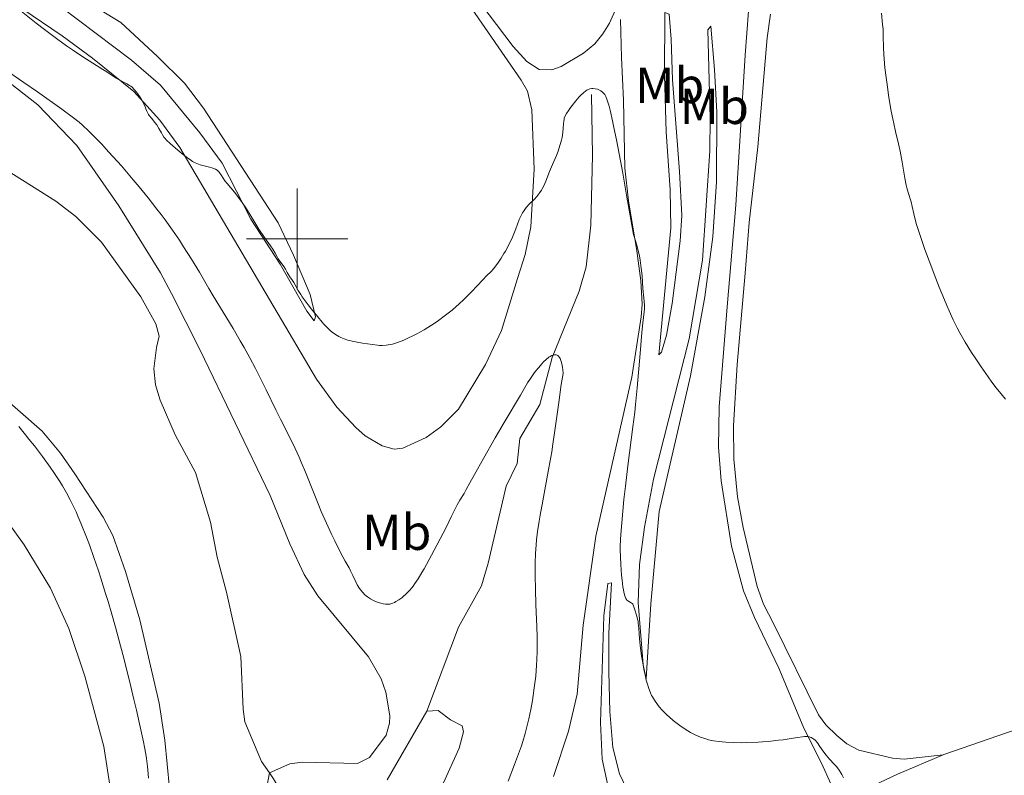
# Model space of a CAD drawing. Units: metres. Extents: x 624838 to 629346, y 4662060 to 4665110.
# Drawn here: x 626445 to 626640, y 4662894 to 4663043 of the extents above; entities that cross this region are included whole.
import ezdxf
from ezdxf.enums import TextEntityAlignment as Align

# ---------------------------------------------------------------- set-up
doc = ezdxf.new("R2010")
doc.units = ezdxf.units.M
doc.header["$MEASUREMENT"] = 0
doc.linetypes.add('DGN Style 3', pattern=[75.69646000000002, 54.06890000000001, -21.62756])
for name, color, linetype, lineweight in [('Carátula', 7, 'Continuous', 0), ('Elementos auxiliares', 7, 'Continuous', 0), ('Entidades rústicas y varios', 7, 'Continuous', 0), ('Hidrografía', 7, 'Continuous', 0), ('Relieve y altimetría', 7, 'Continuous', 0)]:
    doc.layers.add(name, color=color, linetype=linetype, lineweight=lineweight)
doc.styles.add('Style-arialn', font='arialn.shx', dxfattribs={"bigfont": 'arialnbig.shx'})

msp = doc.modelspace()

# ---------------------------------------------------------------- linework, layer by layer
at = {"layer": 'Carátula', "color": 7, "linetype": 'Continuous', "lineweight": 0}
for p, q in [((626500, 4662990), (626500, 4663010)), ((626490, 4663000), (626510, 4663000))]:
    msp.add_line(p, q, dxfattribs=at)
msp.add_3dface([(624891.5899999999, 4662060.399999999), (629345.870000001, 4662140.699999999), (629292.3299999982, 4665110.219999999), (624838.0599999987, 4665029.920000002)], dxfattribs=at)
at = {"layer": 'Elementos auxiliares', "color": 250, "linetype": 'Continuous', "lineweight": 0}
msp.add_3dface([(625746.5399999991, 4662469.870000001), (629191.8000000007, 4662531.98), (629149.4899999984, 4664845.129999999), (625705.379999999, 4664782.98)], dxfattribs=at)
at = {"layer": 'Entidades rústicas y varios', "color": 92, "linetype": 'Continuous', "lineweight": 0, "extrusion": (-0.05753773313296023, -0.06120255689939067, 0.996465582092476), "elevation": -321051.1592212925, "flags": 128}
msp.add_lwpolyline([(-2737330.532485386, 3813034.040499344), (-2737330.479303109, 3813034.159544066), (-2737314.572522964, 3813064.634992305)], dxfattribs=at)
at = {"layer": 'Entidades rústicas y varios', "color": 92, "linetype": 'Continuous', "lineweight": 0}
for points in [[(626564.2800000012, 4663048.32, 386.12), (626561.7199999988, 4663042.649999999, 386.01), (626560.4499999993, 4663040.510000002, 386.02), (626558.8200000003, 4663038.59, 386), (626556.629999999, 4663036.690000001, 385.9), (626552.1900000013, 4663034.100000001, 385.94), (626550.3200000003, 4663033.420000002, 385.94), (626547.8200000003, 4663033.52, 385.84), (626545.4200000018, 4663035.07, 385.94), (626542.7100000009, 4663038.030000001, 386.2), (626534.6499999985, 4663048.699999999, 387), (626530.2100000009, 4663057.66, 387.67), (626525.7600000016, 4663068.870000001, 388), (626522.0700000003, 4663079.309999999, 388.47), (626511.0199999996, 4663112.75, 389.34), (626508.9499999993, 4663119.949999999, 389.35), (626494.379999999, 4663177.420000002, 391.5), (626492.5700000003, 4663186.010000002, 391.93), (626491.879999999, 4663190.960000001, 392.14), (626491.4200000018, 4663201.010000002, 392.5), (626491.4299999997, 4663208.57, 392.56), (626493.3500000015, 4663232.719999999, 393.21), (626495.2899999991, 4663250.859999999, 393.31), (626495.2800000012, 4663251.879999999, 393.32)], [(626589.8999999985, 4663053.760000002, 387.42), (626588.6000000015, 4663036.289999999, 388.25), (626586.7100000009, 4663006.710000001, 387.97), (626584.9800000004, 4662986.600000001, 387.47), (626583.4499999993, 4662966.859999999, 387.69), (626583.3200000003, 4662958.850000001, 387.41), (626583.8200000003, 4662952.199999999, 387.33), (626585.8900000006, 4662939.32, 387.2), (626588.2300000004, 4662930.460000001, 387.03), (626590.3900000006, 4662925.239999998, 386.9), (626595.2100000009, 4662915.18, 386.49), (626600.0399999991, 4662903.68, 385.29), (626603.9800000004, 4662895.719999999, 384.42), (626606.4600000009, 4662890.190000001, 384.46), (626607.370000001, 4662889.309999999, 384.55), (626609.4299999997, 4662889.940000001, 384.84), (626618.6900000013, 4662894.25, 385.69), (626627.7399999984, 4662898.07, 386.23)], [(626533.8999999985, 4663046.48, 387.23), (626544.2899999991, 4663031.359999999, 385.81), (626545.5500000007, 4663029.190000001, 385.62), (626546.370000001, 4663025.5, 385.54), (626546.8500000015, 4663013.809999999, 385.15), (626546.2100000009, 4663002.379999999, 384.63), (626545.0599999987, 4662996.960000001, 384.25), (626543.5700000003, 4662992.199999999, 384.33), (626540.3999999985, 4662981.949999999, 384.28), (626537.2300000004, 4662975.170000002, 383.91), (626531.9299999997, 4662966.399999999, 383.58), (626528.4200000018, 4662962.859999999, 383.87), (626525.5199999996, 4662960.77, 383.8), (626520.8900000006, 4662958.670000002, 383.88), (626519.1799999997, 4662958.469999999, 383.88), (626516.8099999987, 4662959.100000001, 383.82), (626513.4600000009, 4662961.129999999, 383.78), (626511.5899999999, 4662962.719999999, 383.69), (626507.8399999999, 4662966.800000001, 383.81), (626503.8200000003, 4662972.280000001, 383.74), (626476.8399999999, 4663018.100000001, 385.01), (626472.8599999994, 4663023.449999999, 385.06), (626467.7300000004, 4663029.129999999, 384.77), (626459.5700000003, 4663035.73, 385.01), (626453.5300000012, 4663040.149999999, 384.67), (626437.5700000003, 4663050.989999998, 385.54)], [(626455.879999999, 4663048.52, 386.94), (626465.1700000018, 4663042.75, 387.1), (626472.3900000006, 4663036.059999999, 386.86), (626477.7300000004, 4663030.780000001, 387.22), (626481.5100000016, 4663025.84, 386.25), (626496.2600000016, 4663003.18, 386.35), (626499.3000000007, 4662996.82, 386.16), (626502.5500000007, 4662989.02, 385.42), (626503.6600000001, 4662984.600000001, 384.95), (626503.379999999, 4662983.850000001, 384.76), (626501.8999999985, 4662985.73, 384.77), (626496.6600000001, 4662995, 385.37), (626490.879999999, 4663003.940000001, 384.95), (626485.2100000009, 4663014.949999999, 385.65), (626480.7399999984, 4663020.969999999, 385.32), (626473, 4663030.399999999, 385.79), (626467.2300000004, 4663035.330000002, 385.23), (626446.2800000012, 4663051.210000001, 386.24)], [(626573.5700000003, 4663044.440000001, 386.18), (626573.9400000013, 4663039.48, 386.33), (626574.1900000013, 4663031.469999999, 386.48), (626575.5700000003, 4663013.359999999, 386.68), (626576.0300000012, 4663004.629999999, 386.29), (626575.7399999984, 4662999.629999999, 385.96), (626574.1099999994, 4662987.260000002, 385.77), (626573.0300000012, 4662981.02, 385.7), (626572, 4662977.629999999, 385.65), (626571.4699999988, 4662977.129999999, 385.58), (626573.8500000015, 4663002.219999999, 385.73), (626573.75, 4663009.710000001, 385.54), (626572.9299999997, 4663021.170000002, 385.72), (626572.5899999999, 4663032.280000001, 386.21), (626572.6700000018, 4663044.719999999, 386.05), (626573.5700000003, 4663044.440000001, 386.18)], [(626593.5899999999, 4663044.440000001, 388.91), (626592.9100000001, 4663039.739999998, 389.24), (626591.0599999987, 4663018.23, 388.62), (626589.3900000006, 4663003.23, 388.26), (626588.5899999999, 4662993.27, 388.43), (626586.9600000009, 4662975.219999999, 388.23), (626586.25, 4662963.050000001, 387.81), (626586.3500000015, 4662956.510000002, 387.59), (626587.0599999987, 4662949.050000001, 387.57), (626588.1799999997, 4662943.02, 387.63), (626590.9499999993, 4662931.330000002, 387.23), (626592.1799999997, 4662927.870000001, 387), (626594.1700000018, 4662924.050000001, 386.98), (626603.0700000003, 4662905.98, 385.72), (626604.5300000012, 4662903.969999999, 385.56)], [(626550.6900000013, 4662893.809999999, 382.49), (626553.6499999985, 4662902.760000002, 382.39), (626555.3500000015, 4662910.050000001, 382.81), (626556.5399999991, 4662923.699999999, 383.15), (626559.0399999991, 4662941.260000002, 383.94), (626566.1900000013, 4662972.670000002, 384.7), (626568.0100000016, 4662984.609999999, 384.9), (626568.1900000013, 4662987.100000001, 384.91), (626567.9200000018, 4662991.719999999, 384.77), (626567.120000001, 4662997.670000002, 384.35), (626565.5, 4663007.530000001, 384.86), (626564.7800000012, 4663014.02, 385.02), (626564.5300000012, 4663027.399999999, 385.25), (626564.0899999999, 4663035.84, 385.9), (626563.9499999993, 4663043.34, 386)], [(626581.7600000016, 4663042.07, 387.44), (626582.4899999984, 4663033.510000002, 387.77), (626582.9800000004, 4663025.07, 387.57), (626582.879999999, 4663011.27, 387.37), (626582.1799999997, 4663000.440000001, 387.26), (626580.6099999994, 4662988.559999999, 386.71), (626577.7699999996, 4662972.949999999, 386.74), (626571.5599999987, 4662946.18, 386.07), (626569.8999999985, 4662927.879999999, 385.63), (626569.0199999996, 4662913.09, 385.06), (626568.3900000006, 4662915.859999999, 385.03), (626567.4299999997, 4662928.18, 385.13), (626567.7100000009, 4662935.66, 385.74), (626568.6700000018, 4662943.07, 385.48), (626570.4499999993, 4662952.530000001, 385.91), (626577.5100000016, 4662980.260000002, 386.45), (626580.1099999994, 4662995.789999999, 386.92), (626581.5700000003, 4663017.440000001, 387.05), (626581.629999999, 4663023.84, 387.32), (626581.1799999997, 4663041.32, 387.4), (626581.7600000016, 4663042.07, 387.44)], [(626440.8299999982, 4663032.620000001, 380.23), (626448.7300000004, 4663026.52, 379.56), (626456.4699999988, 4663018.469999999, 378.67), (626464.7399999984, 4663006.580000002, 378.01), (626472.9699999988, 4662993.289999999, 377.24), (626475.1499999985, 4662989.219999999, 376.88), (626480.8000000007, 4662978.02, 377.44), (626494.6999999993, 4662949.32, 376.86), (626498.5300000012, 4662939.77, 376.61), (626501.370000001, 4662933.73, 376.62), (626504.0799999982, 4662929.52, 376.76), (626514.129999999, 4662917.43, 376.51), (626516.6400000006, 4662913.120000001, 376.36), (626517.5100000016, 4662910.460000001, 376.27), (626518.3200000003, 4662905.75, 376.2), (626518.2899999991, 4662904.309999999, 376.17), (626517.5799999982, 4662901.98, 376.05), (626514.3200000003, 4662897.580000002, 375.91), (626511.9499999993, 4662896.330000002, 375.94), (626501.0599999987, 4662896.600000001, 375.95), (626498.5599999987, 4662896.289999999, 375.97), (626494.5300000012, 4662894.510000002, 375.76)], [(626474.7399999984, 4662891.52, 377.9), (626473.8500000015, 4662900.989999998, 378.26), (626472.7600000016, 4662908.260000002, 377.71), (626468.9100000001, 4662924.75, 377.54), (626466.0599999987, 4662934.300000001, 377.95), (626463.5799999982, 4662941.379999999, 377.95), (626461.6900000013, 4662945.010000002, 378.71), (626456.0399999991, 4662953.600000001, 378.73), (626453.2100000009, 4662957.710000001, 378.6), (626449.5700000003, 4662962.059999999, 379), (626441.5599999987, 4662969.080000002, 379.79)], [(626436.2399999984, 4662953.140000001, 382.91), (626446.0500000007, 4662939.550000001, 382.77), (626451.2199999988, 4662931.010000002, 382.75), (626454.8399999999, 4662923.050000001, 382.26), (626458.0500000007, 4662913.600000001, 382.48), (626461.7699999996, 4662899.73, 382.15), (626463.1000000015, 4662891.23, 381.83)], [(626562.1700000018, 4662932.09, 384.58), (626561.6099999994, 4662922.100000001, 384.61), (626561.6099999994, 4662914.5, 384.3), (626561.8099999987, 4662906.629999999, 384.33), (626562.3900000006, 4662899.52, 384.12), (626563.7199999988, 4662894.330000002, 384), (626567.25, 4662886.98, 383.71), (626568.8099999987, 4662882.420000002, 382.98), (626569.1400000006, 4662880.789999999, 382.77), (626568.0899999999, 4662881.219999999, 382.8), (626566.5599999987, 4662883.190000001, 383.02), (626562.6799999997, 4662889.48, 383.3), (626561.379999999, 4662892.359999999, 383.15), (626560.3000000007, 4662897.25, 383.34), (626559.9800000004, 4662904.489999998, 383.8), (626560.6600000001, 4662925.539999999, 384.18), (626561.4400000013, 4662931.920000002, 384.46), (626562.1700000018, 4662932.09, 384.58)], [(626541.7800000012, 4662836.43, 376.33), (626541.0399999991, 4662837.109999999, 376.22), (626531.8200000003, 4662843.600000001, 375.19), (626530.129999999, 4662845.149999999, 375.02), (626528.75, 4662847.25, 374.99), (626527.4299999997, 4662851.109999999, 375.47), (626526.5199999996, 4662856.010000002, 375.72), (626525.5599999987, 4662864.379999999, 375.43), (626525.2899999991, 4662870.77, 376.42), (626525.5700000003, 4662878.27, 376.42), (626526.1799999997, 4662882.77, 376.2), (626527.3200000003, 4662887.629999999, 376.53), (626528.9499999993, 4662892.550000001, 376.51), (626532.0199999996, 4662899.379999999, 376.49), (626532.8900000006, 4662902.649999999, 376.26), (626532.6400000006, 4662903.800000001, 376.3), (626530.3000000007, 4662904.960000001, 376.46), (626527.870000001, 4662906.830000002, 376.47), (626525.6400000006, 4662906.690000001, 376.43)], [(626604.5300000012, 4662903.969999999, 385.56), (626606.6999999993, 4662901.879999999, 385.5), (626608.6499999985, 4662900.260000002, 385.49), (626611.0500000007, 4662899, 385.54), (626617.6700000018, 4662897.440000001, 385.67), (626619.9699999988, 4662897.23, 385.76), (626627.7399999984, 4662898.07, 386.23)], [(626494.5300000012, 4662894.510000002, 375.76), (626493.8999999985, 4662891.030000001, 375.73)]]:
    msp.add_polyline3d(points, dxfattribs=at)
at = {"layer": 'Hidrografía', "color": 142, "linetype": 'DGN Style 3', "lineweight": 13, "extrusion": (-0.03820354577837826, -0.06628143985877408, 0.9970693355129358), "elevation": -332624.2437924773, "flags": 128}
msp.add_lwpolyline([(-1785710.153522098, 4340026.921465881), (-1785710.153522098, 4340011.235848263)], dxfattribs=at)
at = {"layer": 'Hidrografía', "color": 142, "linetype": 'DGN Style 3', "lineweight": 13}
for points in [[(626558.1799999997, 4663028.530000001, 384.77), (626558.3599999994, 4663016.5, 382.97), (626558.0799999982, 4663002.710000001, 382.01), (626557.1400000006, 4662994.510000002, 381.54), (626555.7699999996, 4662989.719999999, 381.09), (626550.3999999985, 4662976.59, 380.08), (626547.9499999993, 4662967.289999999, 379.3), (626544.0199999996, 4662960.559999999, 378.42), (626543.5199999996, 4662955.640000001, 378.23), (626541.3299999982, 4662951.140000001, 378.04), (626537.75, 4662935.920000002, 377.12), (626536.4200000018, 4662931.48, 377.03), (626531.9299999997, 4662923.309999999, 377.06), (626525.6400000006, 4662906.690000001, 376.53)], [(626434.4299999997, 4663018.73, 378.03), (626452.2800000012, 4663007.469999999, 377.44), (626456.2600000016, 4663004.460000001, 377.39), (626461.3000000007, 4662999.370000001, 377.32), (626469.1099999994, 4662988.559999999, 377.09), (626472.0899999999, 4662983.210000001, 376.96), (626472.7300000004, 4662980.780000001, 376.95), (626472.1700000018, 4662978.580000002, 377.05), (626471.6999999993, 4662974.350000001, 377.15), (626471.9800000004, 4662971.18, 377.15), (626472.9299999997, 4662968.18, 377.15), (626475.8599999994, 4662961.27, 377.07), (626479.8999999985, 4662953.870000001, 376.87), (626482.8999999985, 4662944.039999999, 376.66), (626484.1700000018, 4662937.120000001, 376.76), (626486.0300000012, 4662930.210000001, 376.47), (626488.8500000015, 4662917.52, 376.37), (626489.3200000003, 4662907.109999999, 376.17), (626489.6700000018, 4662904.620000001, 376.24), (626492.9699999988, 4662896.760000002, 376.08), (626494.5300000012, 4662894.510000002, 376.08)], [(626494.5300000012, 4662894.510000002, 376.08), (626495.3500000015, 4662893.330000002, 376.08), (626496.8399999999, 4662890.75, 375.2), (626499.4800000004, 4662888.77, 374.71), (626500.0899999999, 4662886.75, 374.61), (626500.620000001, 4662880.030000001, 374.19), (626498.370000001, 4662869.07, 373.54), (626498.3200000003, 4662866.57, 373.54), (626498.9600000009, 4662863.09, 373.47), (626499.6499999985, 4662862.149999999, 373.44), (626505, 4662858.34, 373.24)]]:
    msp.add_polyline3d(points, dxfattribs=at)
at = {"layer": 'Relieve y altimetría', "color": 36, "linetype": 'Continuous', "lineweight": 0, "flags": 128}
for points, elevation in [([(626445.4400000013, 4663045), (626448.4100000001, 4663042.649999999), (626450.0599999987, 4663041.370000001), (626452.6799999997, 4663039.420000002), (626454.4400000013, 4663038.170000002), (626455.5700000003, 4663037.379999999), (626457.6700000018, 4663035.969999999), (626459.629999999, 4663034.710000001), (626461.620000001, 4663033.5), (626462.370000001, 4663033.039999999), (626463.2600000016, 4663032.449999999), (626464.1999999993, 4663031.800000001), (626464.6799999997, 4663031.52), (626466.3200000003, 4663030.68), (626466.870000001, 4663030.350000001), (626467.120000001, 4663030.170000002), (626467.370000001, 4663029.969999999), (626467.8099999987, 4663029.539999999), (626468.2100000009, 4663029.07), (626468.4499999993, 4663028.75), (626468.8900000006, 4663028.100000001), (626469.3099999987, 4663027.399999999), (626469.5500000007, 4663026.960000001), (626469.9400000013, 4663026.129999999), (626470.0899999999, 4663025.739999998), (626470.2899999991, 4663025.239999998), (626470.3999999985, 4663024.989999998), (626470.6000000015, 4663024.620000001), (626470.7199999988, 4663024.43), (626471.1799999997, 4663023.84), (626471.8999999985, 4663023), (626472.2399999984, 4663022.550000001), (626472.6799999997, 4663021.859999999), (626473.1600000001, 4663020.969999999), (626473.370000001, 4663020.57), (626473.6600000001, 4663020.109999999), (626473.8399999999, 4663019.890000001), (626474.1700000018, 4663019.530000001), (626474.9100000001, 4663018.84), (626476.3900000006, 4663017.57), (626477.2300000004, 4663016.890000001), (626478.4100000001, 4663015.98), (626478.75, 4663015.739999998), (626479.3399999999, 4663015.34), (626479.8599999994, 4663015.050000001), (626480.1799999997, 4663014.899999999), (626480.8299999982, 4663014.66), (626481.629999999, 4663014.440000001), (626482.6999999993, 4663014.18), (626483.1600000001, 4663014.059999999), (626483.6700000018, 4663013.890000001), (626483.879999999, 4663013.789999999), (626484.1700000018, 4663013.600000001), (626484.3000000007, 4663013.48), (626484.5799999982, 4663013.18), (626485.0199999996, 4663012.559999999), (626485.7199999988, 4663011.52), (626486.1400000006, 4663010.960000001), (626486.870000001, 4663010.109999999), (626487.6400000006, 4663009.219999999), (626488.0700000003, 4663008.690000001), (626488.7699999996, 4663007.739999998), (626489.1499999985, 4663007.18), (626489.9600000009, 4663005.93), (626491.629999999, 4663003.23), (626492.4400000013, 4663001.940000001), (626493.5399999991, 4663000.300000001), (626494.7300000004, 4662998.629999999), (626495.1799999997, 4662997.989999998), (626495.6499999985, 4662997.23), (626496.0700000003, 4662996.449999999), (626496.2800000012, 4662996.109999999), (626497.3900000006, 4662994.57), (626497.6900000013, 4662994.059999999), (626498.0399999991, 4662993.390000001), (626498.2399999984, 4662993.050000001), (626498.5899999999, 4662992.530000001), (626499.1099999994, 4662991.77), (626499.3599999994, 4662991.370000001)], 385), ([(626615.5, 4663044.59), (626615.7399999984, 4663042.41), (626615.8299999982, 4663041.489999998), (626615.870000001, 4663040.09), (626615.8999999985, 4663037.850000001), (626615.9699999988, 4663036.420000002), (626616.0300000012, 4663035.609999999), (626616.1999999993, 4663033.82), (626616.4299999997, 4663031.879999999), (626616.6099999994, 4663030.550000001), (626616.9899999984, 4663027.949999999), (626617.4400000013, 4663025.280000001), (626617.7399999984, 4663023.73), (626617.9299999997, 4663022.800000001), (626618.2800000012, 4663021.260000002), (626618.8999999985, 4663018.830000002), (626619.2199999988, 4663017.34), (626619.6000000015, 4663015.210000001), (626620.1499999985, 4663012.039999999), (626620.4200000018, 4663010.66), (626620.5500000007, 4663010.09), (626620.7899999991, 4663009.16), (626621.379999999, 4663007.309999999), (626621.6099999994, 4663006.41), (626621.9200000018, 4663004.98), (626622.1099999994, 4663004.140000001), (626622.4600000009, 4663002.830000002), (626622.6900000013, 4663002.050000001), (626623.1400000006, 4663000.66), (626624.0899999999, 4662997.940000001), (626625.25, 4662994.800000001), (626625.9100000001, 4662993.080000002), (626626.9400000013, 4662990.469999999), (626627.9499999993, 4662987.98), (626628.4299999997, 4662986.850000001), (626628.879999999, 4662985.82), (626629.7100000009, 4662984), (626630.5, 4662982.440000001), (626631.0100000016, 4662981.469999999), (626632.0899999999, 4662979.59)], 390), ([(626442.3399999999, 4663033.399999999), (626445.9699999988, 4663030.940000001), (626448.6499999985, 4663029.080000002), (626453.4699999988, 4663025.66), (626455.8200000003, 4663023.93), (626456.9100000001, 4663023.050000001), (626457.5500000007, 4663022.5), (626458.8200000003, 4663021.289999999), (626460.3900000006, 4663019.710000001), (626461.3000000007, 4663018.77), (626462.7899999991, 4663017.18), (626465.25, 4663014.440000001), (626467.6000000015, 4663011.719999999), (626468.7899999991, 4663010.289999999), (626470.5700000003, 4663008.109999999), (626472.2899999991, 4663005.920000002), (626473.1000000015, 4663004.850000001), (626473.8900000006, 4663003.789999999), (626475.370000001, 4663001.739999998), (626476.7300000004, 4662999.760000002), (626477.5700000003, 4662998.48), (626479.120000001, 4662996.030000001), (626480.6799999997, 4662993.420000002), (626482.5199999996, 4662990.239999998), (626483.379999999, 4662988.77), (626487.3500000015, 4662982.300000001), (626488.7699999996, 4662979.890000001), (626489.5100000016, 4662978.580000002), (626490.6499999985, 4662976.52), (626491.7699999996, 4662974.41), (626492.3200000003, 4662973.34), (626493.8900000006, 4662970.190000001), (626495.7899999991, 4662966.210000001), (626496.6900000013, 4662964.379999999), (626499.2199999988, 4662959.440000001), (626500.0300000012, 4662957.760000002), (626500.4299999997, 4662956.859999999), (626500.8299999982, 4662955.93), (626501.6400000006, 4662953.949999999), (626503.3399999999, 4662949.629999999), (626504.2800000012, 4662947.34), (626504.7699999996, 4662946.170000002), (626505.8000000007, 4662943.859999999), (626506.8099999987, 4662941.670000002), (626507.4600000009, 4662940.330000002), (626508.5799999982, 4662938.07), (626509.4899999984, 4662936.370000001), (626510.2800000012, 4662935), (626510.5799999982, 4662934.440000001), (626511.0100000016, 4662933.530000001), (626511.5899999999, 4662932.25), (626511.8999999985, 4662931.649999999), (626512.3299999982, 4662930.920000002), (626512.5700000003, 4662930.59), (626512.9699999988, 4662930.129999999), (626513.4100000001, 4662929.710000001), (626513.6600000001, 4662929.5), (626513.9200000018, 4662929.309999999), (626514.4899999984, 4662928.93)], 380), ([(626499.3599999994, 4662991.370000001), (626500.2300000004, 4662989.809999999), (626500.7100000009, 4662989.039999999), (626501.0199999996, 4662988.59), (626502.2100000009, 4662986.960000001), (626502.8200000003, 4662986.16), (626504.0700000003, 4662984.609999999), (626504.9299999997, 4662983.59), (626505.3099999987, 4662983.16), (626505.9800000004, 4662982.449999999), (626506.5500000007, 4662981.91), (626506.8999999985, 4662981.620000001), (626507.5599999987, 4662981.140000001), (626508.25, 4662980.73), (626508.629999999, 4662980.550000001), (626509.2699999996, 4662980.280000001), (626510.0100000016, 4662980.039999999), (626510.4400000013, 4662979.920000002), (626510.8999999985, 4662979.809999999), (626511.8999999985, 4662979.600000001), (626512.9499999993, 4662979.420000002), (626514.8900000006, 4662979.129999999), (626515.870000001, 4662979.010000002), (626516.2699999996, 4662978.98), (626516.8299999982, 4662978.960000001), (626517.620000001, 4662979), (626518.4200000018, 4662979.120000001), (626518.879999999, 4662979.23), (626519.6600000001, 4662979.460000001), (626520.5899999999, 4662979.800000001), (626521.120000001, 4662980.030000001), (626522.1799999997, 4662980.52), (626522.75, 4662980.800000001), (626523.6600000001, 4662981.27), (626525.0899999999, 4662982.07), (626526.5399999991, 4662982.949999999), (626527.2600000016, 4662983.43), (626527.9699999988, 4662983.91), (626529.3399999999, 4662984.920000002), (626530.6400000006, 4662985.960000001), (626531.4600000009, 4662986.66), (626531.9899999984, 4662987.129999999), (626532.9800000004, 4662988.050000001), (626533.5, 4662988.550000001), (626534.4499999993, 4662989.530000001), (626536.6799999997, 4662991.920000002), (626537.4600000009, 4662992.710000001), (626538.3399999999, 4662993.600000001), (626538.7899999991, 4662994.100000001), (626539.4499999993, 4662994.940000001), (626539.8000000007, 4662995.43), (626540.3500000015, 4662996.23), (626540.8900000006, 4662997.109999999), (626541.1600000001, 4662997.580000002), (626541.4299999997, 4662998.059999999), (626541.9400000013, 4662999.039999999), (626542.4100000001, 4663000.039999999), (626542.7100000009, 4663000.710000001), (626543.2399999984, 4663002.010000002), (626543.9200000018, 4663003.82), (626544.2899999991, 4663004.66), (626544.5700000003, 4663005.199999999), (626544.7300000004, 4663005.460000001), (626544.9899999984, 4663005.84), (626545.2800000012, 4663006.210000001), (626545.9499999993, 4663006.940000001), (626546.8999999985, 4663007.899999999), (626547.3599999994, 4663008.41), (626547.8000000007, 4663008.93), (626548, 4663009.199999999), (626548.2800000012, 4663009.620000001), (626548.4499999993, 4663009.91), (626548.75, 4663010.510000002), (626549.1600000001, 4663011.440000001), (626549.879999999, 4663013.330000002), (626550.4600000009, 4663014.710000001), (626551.2399999984, 4663016.5), (626551.5899999999, 4663017.379999999), (626551.75, 4663017.82), (626552.0199999996, 4663018.690000001), (626552.2399999984, 4663019.530000001), (626552.3599999994, 4663020.059999999), (626552.5199999996, 4663021.030000001), (626552.620000001, 4663021.920000002), (626552.6700000018, 4663022.850000001), (626552.6900000013, 4663023.219999999), (626552.7600000016, 4663023.649999999), (626552.8099999987, 4663023.859999999), (626552.9400000013, 4663024.190000001), (626553.25, 4663024.77), (626553.6799999997, 4663025.440000001), (626553.9400000013, 4663025.809999999), (626554.370000001, 4663026.399999999), (626555.0799999982, 4663027.309999999), (626555.7600000016, 4663028.07), (626556.1000000015, 4663028.420000002), (626556.5899999999, 4663028.879999999), (626557.0700000003, 4663029.25), (626557.2899999991, 4663029.399999999), (626557.5, 4663029.52), (626557.8900000006, 4663029.68)], 385), ([(626557.8900000006, 4663029.68), (626558.25, 4663029.75), (626558.4800000004, 4663029.760000002), (626558.9299999997, 4663029.699999999), (626559.3999999985, 4663029.580000002), (626559.6400000006, 4663029.48), (626560.0199999996, 4663029.260000002), (626560.4200000018, 4663028.949999999), (626560.629999999, 4663028.760000002), (626560.8099999987, 4663028.559999999), (626560.8999999985, 4663028.420000002), (626561.0500000007, 4663028.140000001), (626561.3200000003, 4663027.43), (626561.6600000001, 4663026.27), (626561.870000001, 4663025.48), (626562.3500000015, 4663023.370000001), (626562.629999999, 4663022.030000001), (626563.120000001, 4663019.59), (626563.9100000001, 4663015.460000001), (626564.3599999994, 4663012.98), (626565.129999999, 4663008.690000001), (626566.4800000004, 4663000.859999999), (626566.9600000009, 4662999.43), (626567.2300000004, 4662998.5), (626567.379999999, 4662997.890000001), (626567.6499999985, 4662996.699999999), (626567.8099999987, 4662995.84), (626568.0399999991, 4662994.210000001), (626568.1999999993, 4662992.719999999), (626568.370000001, 4662990.239999998), (626568.5199999996, 4662988.370000001), (626568.6600000001, 4662986.93), (626568.6799999997, 4662986.420000002), (626568.6700000018, 4662986.170000002), (626568.620000001, 4662985.580000002), (626568.370000001, 4662983.440000001), (626568.1700000018, 4662981.530000001), (626567.8099999987, 4662977.379999999), (626567.2199999988, 4662970.609999999), (626566.8999999985, 4662967.289999999), (626566.7300000004, 4662965.75), (626566.3900000006, 4662962.899999999), (626565.6999999993, 4662957.73), (626565.370000001, 4662955.170000002), (626564.8900000006, 4662951.170000002), (626564.6099999994, 4662948.539999999), (626564.1600000001, 4662943.91), (626563.9699999988, 4662941.59), (626563.9100000001, 4662940.609999999), (626563.870000001, 4662939.260000002), (626563.870000001, 4662938.600000001), (626563.8999999985, 4662937.219999999), (626563.9699999988, 4662935.699999999), (626564.129999999, 4662933.600000001), (626564.2300000004, 4662932.600000001), (626564.3999999985, 4662931.25), (626564.4899999984, 4662930.68), (626564.5799999982, 4662930.199999999), (626564.7600000016, 4662929.460000001), (626564.8200000003, 4662929.27), (626564.9499999993, 4662928.98), (626565.0799999982, 4662928.760000002), (626565.1700000018, 4662928.649999999), (626565.3599999994, 4662928.5), (626566.0599999987, 4662928.129999999), (626566.2600000016, 4662927.949999999), (626566.3599999994, 4662927.830000002), (626566.4400000013, 4662927.68), (626566.5899999999, 4662927.330000002), (626566.7100000009, 4662926.93), (626566.8599999994, 4662926.359999999), (626566.9400000013, 4662926.080000002), (626567.0599999987, 4662925.699999999), (626567.2199999988, 4662925.190000001), (626567.2899999991, 4662924.91), (626567.3900000006, 4662924.41), (626567.4299999997, 4662924.120000001), (626567.5199999996, 4662923.02), (626567.6799999997, 4662920.969999999), (626567.8200000003, 4662919.670000002), (626568.0899999999, 4662917.66), (626568.2600000016, 4662916.59), (626568.5500000007, 4662915.010000002), (626568.8500000015, 4662913.530000001), (626569.0100000016, 4662912.859999999), (626569.1700000018, 4662912.260000002), (626569.5, 4662911.210000001), (626569.8399999999, 4662910.34), (626570.0799999982, 4662909.830000002), (626570.25, 4662909.510000002), (626570.620000001, 4662908.899999999), (626571.25, 4662908), (626571.6000000015, 4662907.559999999), (626572.1799999997, 4662906.890000001), (626572.8200000003, 4662906.219999999), (626573.1700000018, 4662905.890000001), (626573.5399999991, 4662905.550000001), (626574.3099999987, 4662904.890000001), (626575.120000001, 4662904.25), (626575.6499999985, 4662903.850000001), (626576.6799999997, 4662903.129999999)], 385), ([(626632.0899999999, 4662979.59), (626633.3099999987, 4662977.580000002), (626634.0100000016, 4662976.489999998), (626635.1900000013, 4662974.719999999), (626636.5799999982, 4662972.77), (626637.3599999994, 4662971.719999999), (626638.1999999993, 4662970.609999999), (626640.0100000016, 4662968.32)], 390), ([(626514.4899999984, 4662928.93), (626515.0899999999, 4662928.600000001), (626515.4899999984, 4662928.399999999), (626516.2600000016, 4662928.09), (626516.5300000012, 4662928.010000002), (626517.0300000012, 4662927.879999999), (626517.4899999984, 4662927.82), (626517.7800000012, 4662927.82), (626517.9699999988, 4662927.830000002), (626518.3200000003, 4662927.870000001), (626518.5199999996, 4662927.91), (626518.8999999985, 4662928.030000001), (626519.2800000012, 4662928.199999999), (626519.5399999991, 4662928.34), (626520.0799999982, 4662928.68), (626520.6799999997, 4662929.120000001), (626520.9899999984, 4662929.379999999), (626521.4800000004, 4662929.809999999), (626522.2300000004, 4662930.57), (626522.6799999997, 4662931.100000001), (626522.9200000018, 4662931.399999999), (626523.3000000007, 4662931.91), (626523.9299999997, 4662932.850000001), (626524.6799999997, 4662934.07), (626525.1099999994, 4662934.809999999), (626526.5899999999, 4662937.5), (626527.6400000006, 4662939.489999998), (626529.5199999996, 4662943.149999999), (626530.4699999988, 4662945.09), (626531.2800000012, 4662946.789999999), (626531.620000001, 4662947.449999999), (626532.1700000018, 4662948.399999999), (626532.9899999984, 4662949.739999998), (626533.4299999997, 4662950.48), (626534.1600000001, 4662951.800000001), (626535.6499999985, 4662954.550000001), (626536.8200000003, 4662956.620000001), (626539.1700000018, 4662960.699999999), (626540.9299999997, 4662963.719999999), (626544.129999999, 4662969.149999999), (626545.5700000003, 4662971.550000001), (626546.120000001, 4662972.420000002), (626546.8000000007, 4662973.43), (626547.1099999994, 4662973.850000001), (626547.75, 4662974.640000001), (626548.3900000006, 4662975.359999999), (626548.7300000004, 4662975.710000001), (626549.25, 4662976.199999999), (626549.7699999996, 4662976.620000001), (626550.0300000012, 4662976.789999999), (626550.3599999994, 4662976.98), (626550.5199999996, 4662977.039999999), (626550.7600000016, 4662977.109999999), (626550.9800000004, 4662977.140000001), (626551.1799999997, 4662977.129999999), (626551.379999999, 4662977.059999999), (626551.5500000007, 4662976.949999999), (626551.6600000001, 4662976.850000001), (626551.8599999994, 4662976.600000001), (626552, 4662976.370000001), (626552.0799999982, 4662976.199999999), (626552.2199999988, 4662975.800000001), (626552.3900000006, 4662975.100000001), (626552.4699999988, 4662974.580000002), (626552.5100000016, 4662974.199999999), (626552.5599999987, 4662973.399999999), (626552.2199999988, 4662971.25), (626551.7100000009, 4662967.68), (626550.9699999988, 4662962.170000002), (626550.5599999987, 4662959.460000001), (626550.3200000003, 4662957.969999999), (626549.75, 4662954.760000002), (626548.5500000007, 4662948.25), (626548.0500000007, 4662945.43), (626547.8399999999, 4662944.23), (626547.5300000012, 4662942.199999999), (626547.3299999982, 4662940.550000001), (626547.2399999984, 4662939.600000001), (626547.120000001, 4662937.830000002), (626547.0599999987, 4662936.010000002), (626547.0399999991, 4662935.030000001), (626547.0399999991, 4662933.460000001), (626547.0899999999, 4662930.800000001), (626547.2100000009, 4662927.73), (626547.379999999, 4662923.420000002), (626547.4400000013, 4662921.359999999), (626547.4499999993, 4662920.379999999), (626547.4400000013, 4662918.559999999), (626547.3900000006, 4662916.850000001), (626547.3399999999, 4662915.760000002), (626547.1700000018, 4662913.640000001), (626546.8900000006, 4662911.300000001), (626546.6700000018, 4662909.789999999), (626546.5199999996, 4662908.809999999), (626546.1900000013, 4662907), (626545.8099999987, 4662905.199999999), (626545.5599999987, 4662904.140000001), (626545.0899999999, 4662902.300000001), (626544.6400000006, 4662900.710000001), (626544.3599999994, 4662899.850000001), (626543.7899999991, 4662898.25)], 380), ([(626470.629999999, 4662893.449999999), (626470.5700000003, 4662894.350000001), (626470.4299999997, 4662895.77), (626470.2199999988, 4662897.32), (626470.0799999982, 4662898.18), (626469.8200000003, 4662899.600000001), (626469.620000001, 4662900.649999999), (626469.120000001, 4662903.039999999), (626468.2600000016, 4662906.879999999), (626467.75, 4662909.030000001), (626466.9200000018, 4662912.460000001), (626465.5500000007, 4662917.870000001), (626464.0899999999, 4662923.280000001), (626463.3599999994, 4662925.890000001), (626462.629999999, 4662928.379999999), (626462.1499999985, 4662929.969999999), (626461.1999999993, 4662932.989999998), (626460.7300000004, 4662934.41), (626459.8200000003, 4662937.09), (626458.9400000013, 4662939.559999999), (626458.3599999994, 4662941.080000002), (626457.2600000016, 4662943.830000002), (626456.6799999997, 4662945.219999999), (626456.2899999991, 4662946.080000002), (626455.5399999991, 4662947.68), (626455.1600000001, 4662948.43), (626454.3999999985, 4662949.859999999), (626453.6099999994, 4662951.219999999), (626453.0700000003, 4662952.100000001), (626451.8900000006, 4662953.890000001), (626451.1799999997, 4662954.920000002), (626449.6499999985, 4662957.030000001), (626448.0599999987, 4662959.129999999), (626446.9899999984, 4662960.469999999), (626446.3000000007, 4662961.330000002), (626444.9699999988, 4662962.920000002)], 380), ([(626576.6799999997, 4662903.129999999), (626577.7300000004, 4662902.489999998), (626578.3900000006, 4662902.149999999), (626578.8299999982, 4662901.940000001), (626579.75, 4662901.57), (626580.7699999996, 4662901.23), (626581.3399999999, 4662901.07), (626582.3000000007, 4662900.859999999), (626583.4200000018, 4662900.68), (626584.0399999991, 4662900.620000001), (626584.7199999988, 4662900.559999999), (626586.1900000013, 4662900.489999998), (626587.7899999991, 4662900.469999999), (626588.8999999985, 4662900.489999998), (626591.1600000001, 4662900.580000002), (626592, 4662900.640000001), (626593.6400000006, 4662900.780000001), (626595.1700000018, 4662900.940000001), (626596.1000000015, 4662901.050000001), (626597.6700000018, 4662901.27), (626598.9100000001, 4662901.48), (626599.9100000001, 4662901.66), (626600.2699999996, 4662901.710000001), (626600.75, 4662901.719999999), (626601.0500000007, 4662901.68), (626601.2399999984, 4662901.640000001), (626601.6000000015, 4662901.510000002), (626601.9499999993, 4662901.32), (626602.129999999, 4662901.190000001), (626602.3999999985, 4662900.949999999), (626602.8399999999, 4662900.440000001), (626603.3500000015, 4662899.73), (626604.129999999, 4662898.609999999), (626604.5599999987, 4662898.039999999), (626605.25, 4662897.239999998), (626606.1700000018, 4662896.25), (626606.6000000015, 4662895.760000002), (626607.1499999985, 4662895.030000001), (626607.4699999988, 4662894.530000001), (626607.6700000018, 4662894.210000001), (626608, 4662893.559999999)], 385), ([(626543.7899999991, 4662898.25), (626543, 4662896.16), (626541.75, 4662892.859999999)], 380)]:
    msp.add_lwpolyline(points, dxfattribs=dict(at, elevation=elevation))

# ---------------------------------------------------------------- texts
at = {"layer": 'Entidades rústicas y varios', "color": 92, "linetype": 'Continuous', "lineweight": 0, "style": 'Style-arialn'}
for p in [(626573.6648759693, 4663030.37001, 386.32), (626582.474875968, 4663026.220010001, 387.53), (626519.7048759684, 4662942.060010001, 381.4)]:
    msp.add_text('Mb', height=7.000020000000001, dxfattribs=at).set_placement(p, align=Align.MIDDLE_CENTER)

doc.saveas('drawing.dxf')
